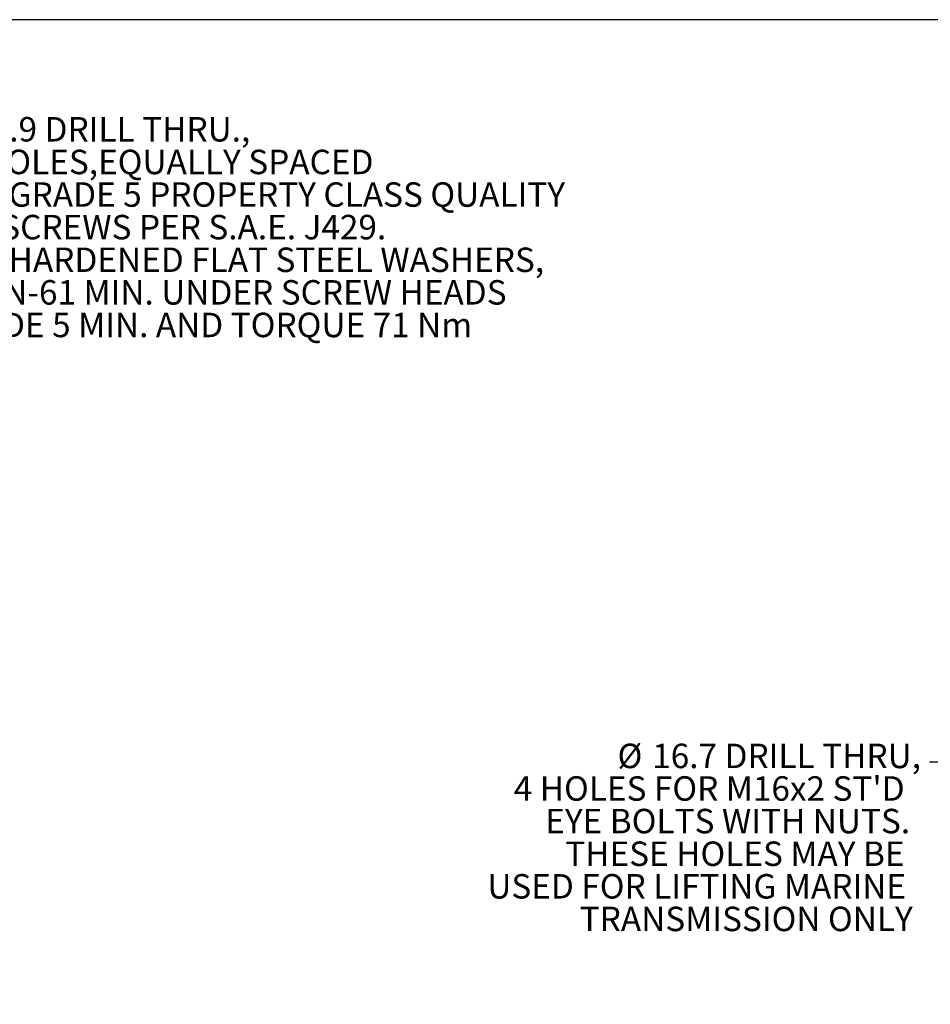
# Model space of a CAD drawing. Units: millimetres. Extents: x 11 to 1180, y 5 to 832.
# Drawn here: x 326 to 445, y 704 to 832 of the extents above; entities that cross this region are included whole.
import ezdxf

# ---------------------------------------------------------------- set-up
doc = ezdxf.new("R2010")
doc.units = ezdxf.units.MM
doc.layers.add('SLD-0', color=7, linetype='Continuous')
doc.styles.add('SLDTEXTSTYLE0', font='TXT', dxfattribs={"width": 0.605})
doc.dimstyles.new('SLDDIMSTYLE4', dxfattribs={"dimtxt": 0, "dimasz": 3, "dimexe": 0, "dimexo": 0.0625, "dimgap": 0, "dimtad": 0, "dimtih": 1, "dimtoh": 1, "dimdec": 0, "dimrnd": 1e-09, "dimzin": 0, "dimdsep": 46, "dimtxsty": 'Standard', "dimsah": 1, "dimcen": 0.09, "dimadec": 0, "dimazin": 0, "dimtfac": 3, "dimtdec": 0, "dimtofl": 0, "dimtmove": 0, "dimatfit": 3, "dimfxl": 0, "dimfrac": 2, "dimtolj": 1, "dimtzin": 0, "dimarcsym": 0})

# ---------------------------------------------------------------- blocks, each defined once
blk = doc.blocks.new('SW_NOTE_34')
at = {"layer": 'SLD-0', "color": 0, "char_height": 3.175, "attachment_point": 1, "style": 'SLDTEXTSTYLE0'}
for s, insert in [('%%c', (-40.51, 2.42)), ('16.7 DRILL THRU,', (-36.01, 2.42)), ("4 HOLES FOR M16x2 ST'D ", (-53.98, -1.81)), ('EYE BOLTS WITH NUTS.', (-49.89, -6.04)), ('THESE HOLES MAY BE', (-47.3, -10.28)), ('USED FOR LIFTING MARINE', (-57.41, -14.51)), ('TRANSMISSION ONLY', (-45.42, -18.74))]:
    blk.add_mtext(s, dxfattribs=dict(at, insert=insert))
blk = doc.blocks.new('SW_NOTE_41')
at = {"layer": 'SLD-0', "color": 0, "char_height": 3.175, "attachment_point": 1, "style": 'SLDTEXTSTYLE0'}
for s, insert in [('%%c', (0.5, 1.56)), ('11.9 DRILL THRU.,', (5, 1.56)), ('12 HOLES,EQUALLY SPACED', (0.5, -2.68)), ('USE GRADE 5 PROPERTY CLASS QUALITY', (0.5, -6.91)), ('CAPSCREWS PER S.A.E. J429.', (0.5, -11.14)), ('USE HARDENED FLAT STEEL WASHERS, ', (0.5, -15.38)), ('R 30N-61 MIN. UNDER SCREW HEADS ', (0.5, -19.61)), ('GRADE 5 MIN. AND TORQUE 71 Nm', (0.5, -23.84))]:
    blk.add_mtext(s, dxfattribs=dict(at, insert=insert))

msp = doc.modelspace()

# ---------------------------------------------------------------- linework, layer by layer
at = {"layer": 'SLD-0', "color": 7}
msp.add_line((1173, 832), (11, 832), dxfattribs=at)

# ---------------------------------------------------------------- block references
at = {"layer": 'SLD-0'}
for name, p in [('SW_NOTE_41', (315.271667, 817.800584)), ('SW_NOTE_34', (444.541177, 735.593506))]:
    msp.add_blockref(name, p, dxfattribs=at)

# ---------------------------------------------------------------- leaders
msp.add_leader([(504.795617, 704.178299), (447.541177, 735.593506), (444.541177, 735.593506)], dimstyle='SLDDIMSTYLE4', dxfattribs=at)

doc.saveas('drawing.dxf')
